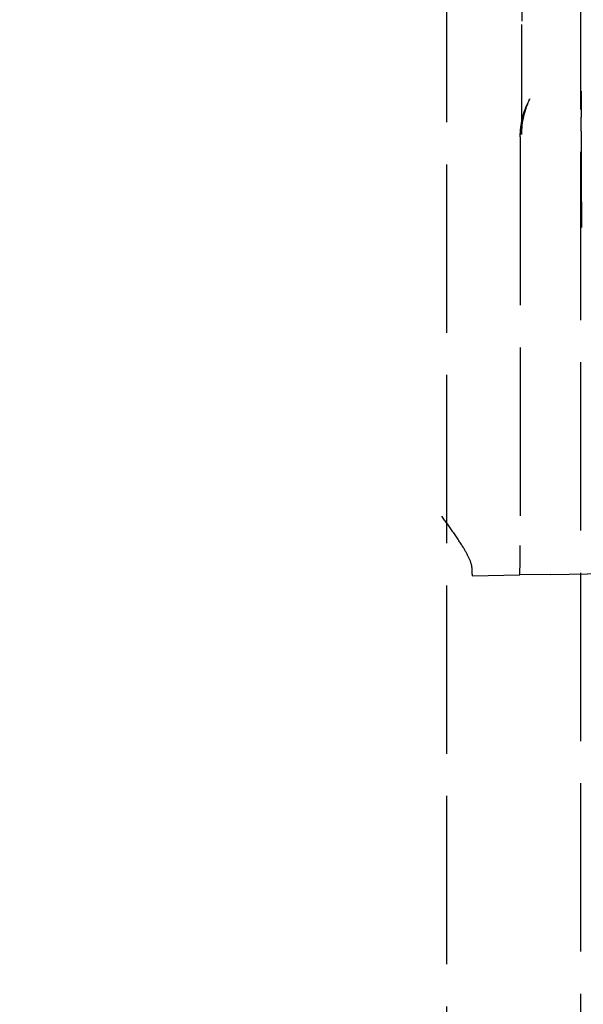
# Model space of a CAD drawing. Units: millimetres. Extents: x 63 to 4291, y 73 to 3057.
# Drawn here: x 1161 to 1189, y 1419 to 1468 of the extents above; entities that cross this region are included whole.
import ezdxf

# ---------------------------------------------------------------- set-up
doc = ezdxf.new("R2010")
doc.units = ezdxf.units.MM
doc.header["$LTSCALE"] = 2
doc.header["$PDSIZE"] = -1
doc.linetypes.add('Dashed', pattern=[5.7, 4.56, -1.14])
doc.layers.add('Dimensions', color=7, linetype='Continuous')
doc.layers.add('Hidden (ISO)', color=7, linetype='Dashed')
doc.styles.get("Standard").update_dxf_attribs({"font": 'romans.shx', "width": 0.8})
doc.dimstyles.new('SLDDIMSTYLE2', dxfattribs={"dimscale": 10, "dimtxt": 2.5, "dimasz": 3.302, "dimexe": 1, "dimexo": 1, "dimgap": 0.926042, "dimtad": 1, "dimdec": 0, "dimrnd": 1e-09, "dimzin": 12, "dimdsep": 46, "dimtxsty": 'Standard', "dimcen": 2, "dimadec": 0, "dimazin": 3, "dimtfac": 1, "dimtdec": 0, "dimtmove": 0, "dimatfit": 0, "dimfxl": 1, "dimfrac": 2, "dimtolj": 1, "dimtzin": 12, "dimarcsym": 0})

# ---------------------------------------------------------------- blocks, each defined once
blk = doc.blocks.new('HYDRA  685_Sheet_VIEW1')
at = {"layer": 'Hidden (ISO)', "ltscale": 0.921053}
for p, q in [((274.5, -372.57), (274.5, 372.57)), ((267.8, 370.2), (267.8, -370.2)), ((271.554, -212.757), (271.554, -263.315)), ((274.517, -268.642), (274.517, -271.458)), ((271.471, -268.93), (271.471, -289.307)), ((272.997, -290.754), (271.448, -290.781)), ((272.997, -290.754), (298.888, -290.302)), ((269.071, -290.823), (271.448, -290.781))]:
    blk.add_line(p, q, dxfattribs=at)
at = {"layer": 'Hidden (ISO)', "ltscale": 4.1751e-06}
for p, q in [((271.554, -263.315), (271.554, -263.315)), ((271.471, -268.93), (271.471, -268.93))]:
    blk.add_line(p, q, dxfattribs=at)
at = {"layer": 'Hidden (ISO)', "ltscale": 0.009464}
blk.add_line((271.893, -267.141), (271.951, -267.026), dxfattribs=at)
at = {"layer": 'Hidden (ISO)', "ltscale": 4.20549e-06}
blk.add_line((271.471, -289.307), (271.471, -289.307), dxfattribs=at)
at = {"layer": 'Hidden (ISO)', "ltscale": 0.921053, "extrusion": (0, 0, -1)}
blk.add_ellipse((275.471, -268.93), major_axis=(1.789, 3.578), ratio=0.999952, start_param=4.248696, end_param=4.712389, dxfattribs=at)
at = {"layer": 'Hidden (ISO)', "ltscale": 0.921053}
for centre, major_axis, ratio, start_param, end_param in [((275.529, -268.814), (-3.578, 1.789), 0.99981, 0, 0.463693), ((269.071, -287.822), (0, -3), 0.008726, 5.754693, 6.283338)]:
    blk.add_ellipse(centre, major_axis=major_axis, ratio=ratio, start_param=start_param, end_param=end_param, dxfattribs=at)
for points, knots in [([(271.529, -268.814), (271.534, -268.804), (271.537, -268.676), (271.54, -268.525), (271.543, -268.375), (271.544, -268.189), (271.546, -267.989), (271.549, -267.588), (271.55, -267.126), (271.551, -266.643), (271.552, -266.16), (271.552, -265.655), (271.553, -265.113), (271.553, -264.572), (271.554, -263.993), (271.554, -263.315)], [0, 0, 0, 0, 0.125, 0.125, 0.125, 0.25, 0.25, 0.25, 0.5, 0.5, 0.5, 0.75, 0.75, 0.75, 1, 1, 1, 1]), ([(274.517, -268.642), (274.517, -268.544), (274.518, -268.447), (274.518, -268.041), (274.519, -267.769), (274.522, -267.25), (274.524, -266.956), (274.526, -266.672), (274.526, -266.671), (274.526, -266.648)], [0, 0, 0, 0, 0.0293153, 0.0293153, 0.1234785, 0.1234785, 0.2707419, 0.2707419, 0.2834825, 0.2834825, 0.2834825, 0.2834825]), ([(274.517, -271.458), (274.517, -271.556), (274.518, -271.653), (274.518, -272.059), (274.519, -272.331), (274.522, -272.85), (274.524, -273.144), (274.526, -273.428), (274.526, -273.429), (274.526, -273.452)], [-0.1863778, -0.1863778, -0.1863778, -0.1863778, -0.1661973, -0.1661973, -0.1013756, -0.1013756, 0, 0, 0.0087706, 0.0087706, 0.0087706, 0.0087706]), ([(269.058, -290.413), (269.056, -290.29), (269.008, -290.133), (268.848, -289.779), (268.735, -289.582), (268.477, -289.162), (268.301, -288.902), (267.931, -288.369), (267.737, -288.098), (267.558, -287.849)], [-0.332337, -0.332337, -0.332337, -0.332337, -0.2588643, -0.2588643, -0.1838795, -0.1838795, -0.0919397, -0.0919397, 0, 0, 0, 0]), ([(271.448, -290.781), (271.449, -290.781), (271.451, -290.766), (271.455, -290.656), (271.458, -290.477), (271.464, -290.032), (271.467, -289.675), (271.47, -289.328), (271.47, -289.328), (271.471, -289.307)], [-0.2522191, -0.2522191, -0.2522191, -0.2522191, -0.2223323, -0.2223323, -0.1378951, -0.1378951, 0, 0, 0.0090866, 0.0090866, 0.0090866, 0.0090866])]:
    blk.add_open_spline(points, degree=3, knots=knots, dxfattribs=at)
blk = doc.blocks.new('*D20')
at = {"layer": 'Defpoints', "color": 0, "transparency": 16777216}
for p in [(1161.279, 2081.272), (1161.279, 1381.272), (1437.727, 1381.272)]:
    blk.add_point(p, dxfattribs=at)
at = {"layer": 'Dimensions', "color": 0, "lineweight": -2, "transparency": 16777216}
for p, q in [((1171.279, 2081.272), (1447.727, 2081.272)), ((1437.727, 2048.252), (1437.727, 1414.292)), ((1171.279, 1381.272), (1447.727, 1381.272))]:
    blk.add_line(p, q, dxfattribs=at)
at = {"layer": 'Dimensions', "color": 0, "transparency": 16777216}
for points in [[(1432.224, 2048.252), (1443.23, 2048.252), (1437.727, 2081.272)], [(1432.224, 1414.292), (1443.23, 1414.292), (1437.727, 1381.272)]]:
    blk.add_solid(points, dxfattribs=at)
at = {"layer": 'Dimensions', "color": 0, "transparency": 16777216, "insert": (1415.967, 1731.272), "char_height": 25, "attachment_point": 5, "rotation": 90}
blk.add_mtext('\\A1;700', dxfattribs=at)
blk = doc.blocks.new('*D21')
at = {"layer": 'Defpoints', "color": 0, "transparency": 16777216}
for p in [(1161.279, 1381.272), (1219.719, 1323.332), (1437.727, 1323.332)]:
    blk.add_point(p, dxfattribs=at)
at = {"layer": 'Dimensions', "color": 0, "lineweight": -2, "transparency": 16777216}
for p, q in [((1437.727, 1414.292), (1437.727, 1447.312)), ((1171.279, 1381.272), (1447.727, 1381.272)), ((1437.727, 1381.272), (1437.727, 1323.332)), ((1229.719, 1323.332), (1447.727, 1323.332)), ((1437.727, 1290.312), (1437.727, 1257.292))]:
    blk.add_line(p, q, dxfattribs=at)
at = {"layer": 'Dimensions', "color": 0, "transparency": 16777216}
for points in [[(1432.224, 1414.292), (1443.23, 1414.292), (1437.727, 1381.272)], [(1432.224, 1290.312), (1443.23, 1290.312), (1437.727, 1323.332)]]:
    blk.add_solid(points, dxfattribs=at)
at = {"layer": 'Dimensions', "color": 0, "transparency": 16777216, "insert": (1415.967, 1352.302), "char_height": 25, "attachment_point": 5, "rotation": 90}
blk.add_mtext('\\A1;58', dxfattribs=at)

msp = doc.modelspace()

# ---------------------------------------------------------------- block references
msp.add_blockref('HYDRA  685_Sheet_VIEW1', (914.779, 1731.272))

# ---------------------------------------------------------------- dimensions: what is measured, and where the dimension line sits
at = {"layer": 'Dimensions'}
dim = msp.add_linear_dim(base=(1437.727, 1381.272), p1=(1161.279, 2081.272), p2=(1161.279, 1381.272), angle=90, dimstyle='SLDDIMSTYLE2', dxfattribs=at)
dim.commit()
dim.dimension.update_dxf_attribs({"geometry": '*D20', "text_midpoint": (1415.967, 1731.272)})
dim = msp.add_linear_dim(base=(1437.727, 1323.332), p1=(1161.279, 1381.272), p2=(1219.719, 1323.332), angle=90, dimstyle='SLDDIMSTYLE2', dxfattribs=at)
dim.commit()
dim.dimension.update_dxf_attribs({"geometry": '*D21', "text_midpoint": (1437.727, 1352.302), "dimtype": 160})

doc.saveas('drawing.dxf')
